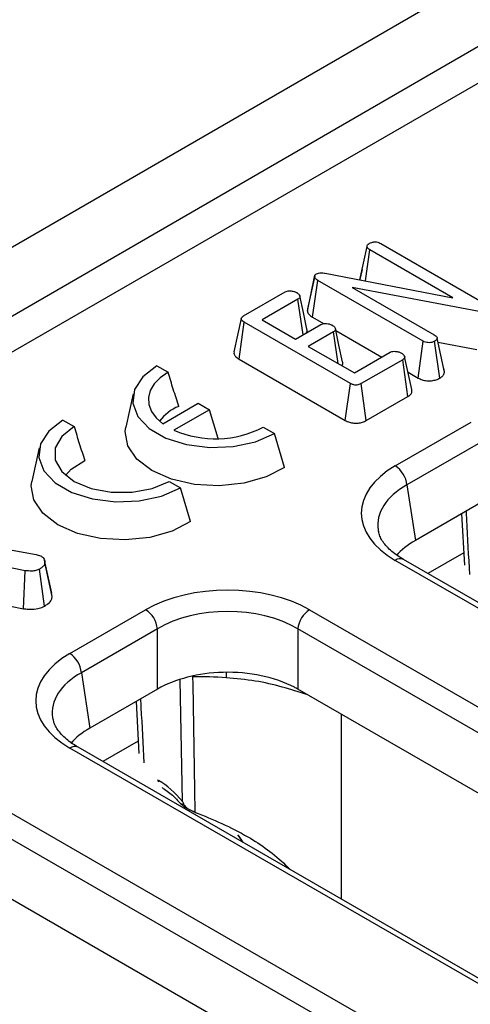
# Model space of a CAD drawing. Units: millimetres. Extents: x -121 to 664, y -32 to 370.
# Drawn here: x 341 to 346, y 174 to 185 of the extents above; entities that cross this region are included whole.
import ezdxf

# ---------------------------------------------------------------- set-up
doc = ezdxf.new("R2010")
doc.units = ezdxf.units.MM

msp = doc.modelspace()

# ---------------------------------------------------------------- linework, layer by layer
at = {"color": 7, "linetype": 'Continuous', "lineweight": 25}
for p, q in [((373.3875, 201.6358), (244.9514, 127.2517)), ((373.8489, 201.1495), (245.4127, 126.7654)), ((361.1925, 193.3904), (310.0951, 163.8925)), ((344.6558, 182.7022), (345.8055, 182.0385)), ((344.4253, 182.3039), (344.5046, 182.6701)), ((344.486, 182.2922), (344.5347, 182.6317)), ((345.4428, 182.1075), (344.5347, 182.6317)), ((344.0456, 182.3772), (345.4428, 182.1075)), ((344.4499, 182.4184), (344.4255, 182.3075)), ((343.8515, 181.9611), (343.9313, 182.3369)), ((343.9319, 182.3493), (343.8535, 181.9882)), ((343.9093, 181.8942), (343.9671, 182.2974)), ((345.1179, 181.6331), (343.9671, 182.2974)), ((343.1541, 181.9095), (343.6085, 182.1719)), ((345.7295, 181.9573), (344.3409, 182.222)), ((344.3409, 182.222), (345.2397, 181.7031)), ((343.7486, 182.0923), (343.358, 181.8668)), ((343.8045, 181.7033), (343.7486, 182.0923)), ((343.1044, 181.4361), (343.1617, 181.8396)), ((344.3225, 181.1695), (343.1617, 181.8396)), ((343.358, 181.8668), (343.7228, 181.6561)), ((343.9093, 181.8942), (344.0297, 181.8247)), ((343.7228, 181.6561), (343.9992, 181.8157)), ((344.1381, 181.7354), (343.8618, 181.5759)), ((344.1883, 181.3874), (344.1381, 181.7354)), ((344.1626, 181.748), (344.6651, 181.4579)), ((345.062, 181.2288), (345.1179, 181.6331)), ((345.3, 181.2273), (345.243, 181.6311)), ((345.3515, 181.2938), (345.271, 181.6651)), ((345.2801, 181.6231), (345.7067, 181.5418)), ((343.8618, 181.5759), (344.3656, 181.285)), ((344.3656, 181.285), (344.7563, 181.5106)), ((343.1044, 181.4361), (344.2665, 180.7653)), ((344.8942, 181.4297), (344.4397, 181.1674)), ((344.9521, 181.0266), (344.8942, 181.4297)), ((344.9941, 181.1021), (344.9152, 181.4651)), ((342.2053, 181.3618), (342.3274, 181.2913)), ((344.9529, 181.2917), (345.062, 181.2288)), ((345.35, 181.3027), (345.3337, 181.3768)), ((344.2665, 180.7653), (344.3225, 181.1695)), ((344.4959, 180.7632), (344.4397, 181.1674)), ((341.9461, 181.0561), (341.8666, 180.6908)), ((344.4959, 180.7632), (344.9521, 181.0266)), ((342.27, 180.7275), (342.6585, 180.9518)), ((342.7806, 180.8813), (342.3921, 180.657)), ((342.6585, 180.9518), (342.7806, 180.8813)), ((342.8769, 180.566), (342.7806, 180.8813)), ((341.1768, 180.7681), (341.2989, 180.6976)), ((344.8129, 180.2669), (345.6435, 180.7464)), ((343.3688, 180.6901), (343.491, 180.6196)), ((343.602, 180.2498), (343.491, 180.6196)), ((345.7716, 180.537), (344.941, 180.0574)), ((340.9176, 180.4624), (340.8381, 180.097)), ((342.3403, 180.0964), (342.4624, 180.0259)), ((342.5735, 179.656), (342.4624, 180.0259)), ((344.941, 180.0574), (345.0329, 179.4507)), ((345.7716, 179.8771), (345.0329, 179.4507)), ((345.5389, 179.7427), (345.569, 179.1794)), ((339.4207, 179.5631), (340.8851, 179.2952)), ((340.7654, 179.1186), (339.4181, 179.3834)), ((340.8851, 179.2952), (340.9421, 179.2759)), ((341.0542, 178.8715), (340.975, 179.2354)), ((368.4381, 165.5933), (344.8129, 179.2318)), ((368.529, 165.6023), (344.9038, 179.2408)), ((340.9756, 178.7308), (340.9197, 179.1353)), ((341.0587, 178.8375), (340.9786, 179.2083)), ((340.7446, 178.7026), (340.7654, 179.1186)), ((340.0903, 178.8312), (340.7446, 178.7026)), ((341.0587, 178.8375), (341.0532, 178.8714)), ((341.2517, 178.211), (342.0823, 178.6906)), ((343.8753, 178.6906), (367.5005, 165.052)), ((342.2104, 178.4811), (341.3797, 178.0016)), ((342.2104, 177.8212), (342.2104, 178.4811)), ((367.3725, 164.8426), (343.7473, 178.4811)), ((343.7473, 178.4811), (343.7473, 177.8212)), ((341.3797, 178.0016), (341.4717, 177.3948)), ((342.2104, 177.8212), (341.4717, 177.3948)), ((354.2835, 171.7388), (343.7473, 177.8212)), ((341.9776, 177.6869), (342.0081, 177.1169)), ((344.2255, 175.5207), (344.2255, 177.5452)), ((364.9677, 163.5464), (341.3426, 177.1849)), ((364.8768, 163.5374), (341.2517, 177.1759)), ((340.3141, 176.6347), (363.9393, 162.9962)), ((342.6193, 176.4761), (342.6214, 176.4754)), ((363.8112, 162.7867), (340.186, 176.4252)), ((350.7222, 169.683), (340.186, 175.7654))]:
    msp.add_line(p, q, dxfattribs=at)
at = {"color": 8, "linetype": 'Continuous', "lineweight": 25}
for p, q in [((345.5618, 179.3137), (345.1703, 179.087)), ((342.5955, 177.9649), (342.5955, 177.9553)), ((342.4842, 176.5924), (342.4609, 177.9244)), ((342.0009, 177.2514), (341.6148, 177.0278)), ((342.2107, 176.8277), (342.2236, 176.8203)), ((342.2246, 176.8072), (342.2236, 176.8203))]:
    msp.add_line(p, q, dxfattribs=at)
at = {"color": 7, "linetype": 'Continuous', "lineweight": 25, "flags": 128}
for points in [[(343.8473, 181.7646), (343.8079, 181.946), (343.7684, 182.1274)], [(343.1276, 181.8809), (343.0877, 181.6975), (343.0479, 181.5141)], [(344.2366, 181.4074), (344.1972, 181.5888), (344.1578, 181.7703)], [(342.2053, 181.3618), (342.0502, 181.2422), (341.9598, 181.1023), (341.9414, 180.9533), (341.9964, 180.8073), (342.1204, 180.6762), (342.3033, 180.5706), (342.5304, 180.499), (342.7833, 180.4673), (343.0414, 180.4779), (343.2838, 180.5301), (343.491, 180.6196)], [(342.3274, 181.2913), (342.2419, 181.2321), (342.1764, 181.1649), (342.1329, 181.0919), (342.113, 181.0157), (342.1173, 180.9386), (342.1456, 180.8633), (342.1971, 180.7921), (342.27, 180.7275)], [(341.1768, 180.7681), (341.0217, 180.6485), (340.9313, 180.5085), (340.9128, 180.3595), (340.9678, 180.2136), (341.0918, 180.0825), (341.2748, 179.9768), (341.5019, 179.9053), (341.7548, 179.8735), (342.0129, 179.8842), (342.2553, 179.9364), (342.4624, 180.0259)], [(341.2989, 180.6976), (341.1635, 180.59), (341.0923, 180.4635), (341.0923, 180.3305), (341.1635, 180.204), (341.2989, 180.0964), (341.4853, 180.0182), (341.7044, 179.9771), (341.9348, 179.9771), (342.1539, 180.0182), (342.3403, 180.0964)], [(343.602, 180.2498), (343.3995, 180.1454), (343.1554, 180.0767), (342.8882, 180.049), (342.618, 180.0642), (342.3651, 180.1212), (342.1486, 180.2158), (341.9848, 180.3407), (341.886, 180.4867), (341.8597, 180.6427), (341.8666, 180.6908)], [(341.2068, 180.1613), (341.2669, 180.23), (341.4157, 180.3244)], [(342.5735, 179.656), (342.371, 179.5517), (342.1269, 179.483), (341.8597, 179.4552), (341.5895, 179.4704), (341.3366, 179.5274), (341.1201, 179.622), (340.9563, 179.747), (340.8575, 179.893), (340.8312, 180.049), (340.8381, 180.097)], [(342.5955, 177.9553), (342.5968, 177.8756), (342.6154, 176.7184), (342.6193, 176.4761)]]:
    msp.add_lwpolyline(points, dxfattribs=at)
at = {"color": 8, "linetype": 'Continuous', "lineweight": 25, "flags": 128}
msp.add_lwpolyline([(342.962, 178.0053), (342.9632, 177.9843), (342.9641, 177.9459)], dxfattribs=at)
at = {"color": 7, "linetype": 'Continuous', "lineweight": 25}
for centre, radius, start, end in [((342.6133, 180.4863), 0.4638, 111.36997, 144.58182), ((342.8452, 181.7112), 1.1475, 246.7428, 297.14844), ((344.6599, 180.0294), 0.2825, 5.689, 57.19914), ((341.9292, 178.4531), 0.2825, 5.689, 57.19914), ((344.0284, 178.4531), 0.2825, 122.80086, 174.311), ((341.0986, 177.9736), 0.2825, 5.689, 57.19914), ((342.6827, 174.1737), 3.7826, 85.7341, 91.3215)]:
    msp.add_arc(centre, radius, start, end, dxfattribs=at)
at = {"color": 8, "linetype": 'Continuous', "lineweight": 25}
for centre in [(344.866, 179.1586), (341.3048, 177.1027)]:
    msp.add_arc(centre, 0.0905, 65.32864, 125.98182, dxfattribs=at)
at = {"color": 7, "linetype": 'Continuous', "lineweight": 25}
for centre, major_axis, ratio, start_param, end_param in [((345.7232, 179.7494), (1.2824, 0), 0.5729191, 2.3599926, 3.9231927), ((345.7232, 179.6009), (1.1019, -0.0271), 0.5712509, 3.2422175, 3.2754211), ((345.8131, 179.007), (1.0992, 0), 0.5729191, 2.3599926, 2.6871596), ((342.9788, 178.1651), (1.2727, 0), 0.5816896, 0.7891963, 2.3523964), ((342.9788, 178.0166), (1.0909, 0), 0.5998621, 0.7891963, 2.3523964), ((342.1619, 177.6935), (1.2824, 0), 0.5729191, 2.3599926, 3.9231927), ((342.9788, 177.3708), (1.0909, 0), 0.5816896, 1.6163805, 2.3523964), ((342.9788, 177.3708), (1.0909, 0), 0.5816896, 0.836129, 1.6163805), ((342.9788, 177.3708), (1.0909, 0), 0.5816896, 0.7891963, 0.836129), ((342.1619, 177.545), (1.1019, -0.0271), 0.5712509, 3.2422175, 3.2754211), ((342.2519, 176.9512), (1.0992, 0), 0.5729191, 2.3599926, 2.6871596), ((342.2416, 176.2368), (-0.382, 0.6191), 0.556894, 4.9555769, 5.4815894)]:
    msp.add_ellipse(centre, major_axis=major_axis, ratio=ratio, start_param=start_param, end_param=end_param, dxfattribs=at)
at = {"color": 8, "linetype": 'Continuous', "lineweight": 25}
for centre, major_axis, ratio, start_param, end_param in [((345.7232, 179.6009), (1.1019, -0.0271), 0.5712509, 2.374022, 3.2422175), ((342.1619, 177.545), (1.1019, -0.0271), 0.5712509, 2.374022, 3.2422175), ((342.2492, 175.0754), (0.6625, 1.2962), 0.6085269, 5.9171367, 6.0036477)]:
    msp.add_ellipse(centre, major_axis=major_axis, ratio=ratio, start_param=start_param, end_param=end_param, dxfattribs=at)
at = {"color": 7, "linetype": 'Continuous', "lineweight": 25}
for points, knots in [([(344.5046, 182.6701), (344.5059, 182.676), (344.5086, 182.688), (344.522, 182.6987), (344.5298, 182.7037), (344.5307, 182.7042)], [0, 0, 0, 0, 0.4677938, 0.93996431, 1, 1, 1, 1]), ([(344.5307, 182.7042), (344.5387, 182.7081), (344.5511, 182.7141), (344.572, 182.7181), (344.5831, 182.7193), (344.5888, 182.7199)], [0, 0, 0, 0, 0.4772987, 0.7354388, 1, 1, 1, 1]), ([(344.5888, 182.7199), (344.5957, 182.7197), (344.6119, 182.7193), (344.6355, 182.7129), (344.6491, 182.7058), (344.6558, 182.7022)], [0, 0, 0, 0, 0.2732671, 0.6379269, 1, 1, 1, 1]), ([(344.5347, 182.6317), (344.5272, 182.6369), (344.5156, 182.6451), (344.5076, 182.6588), (344.5056, 182.6663), (344.5046, 182.6701)], [0, 0, 0, 0, 0.4711712, 0.7320991, 1, 1, 1, 1]), ([(343.9313, 182.3369), (343.931, 182.3411), (343.9304, 182.3497), (343.938, 182.3611), (343.9467, 182.3668), (343.9506, 182.3693)], [0, 0, 0, 0, 0.3573573, 0.7180922, 1, 1, 1, 1]), ([(343.9506, 182.3693), (343.9579, 182.3728), (343.9726, 182.3797), (344.0047, 182.3825), (344.0288, 182.3798), (344.0432, 182.3775), (344.0456, 182.3772)], [0, 0, 0, 0, 0.2754264, 0.5548778, 0.9281326, 1, 1, 1, 1]), ([(343.9671, 182.2974), (343.9587, 182.3028), (343.9458, 182.311), (343.9342, 182.3249), (343.9323, 182.3328), (343.9313, 182.3369)], [0, 0, 0, 0, 0.4743985, 0.7299668, 1, 1, 1, 1]), ([(343.6085, 182.1719), (343.6152, 182.175), (343.6288, 182.1813), (343.6595, 182.1844), (343.6938, 182.1811), (343.7198, 182.1724), (343.7319, 182.166), (343.7347, 182.1645)], [0, 0, 0, 0, 0.1830984, 0.3678293, 0.648673, 0.9158023, 1, 1, 1, 1]), ([(343.7347, 182.1645), (343.7456, 182.1564), (343.7622, 182.144), (343.7706, 182.1246), (343.769, 182.1109), (343.761, 182.1001), (343.7524, 182.0946), (343.7486, 182.0923)], [0, 0, 0, 0, 0.3776347, 0.5737691, 0.7275948, 0.8808834, 1, 1, 1, 1]), ([(343.8542, 181.9881), (343.8523, 181.9798), (343.8503, 181.9708), (343.8514, 181.9618), (343.8515, 181.9611)], [0, 0, 0, 0, 0.9247146, 1, 1, 1, 1]), ([(343.8515, 181.9611), (343.8552, 181.9498), (343.8634, 181.9248), (343.8926, 181.9046), (343.9091, 181.8943), (343.9093, 181.8942)], [0, 0, 0, 0, 0.4483726, 0.9916329, 1, 1, 1, 1]), ([(343.1617, 181.8396), (343.1535, 181.8448), (343.1394, 181.8537), (343.1283, 181.8685), (343.1265, 181.8813), (343.1329, 181.8941), (343.1439, 181.9032), (343.1522, 181.9084), (343.1541, 181.9095)], [0, 0, 0, 0, 0.2615263, 0.44845868, 0.59181507, 0.73513402, 0.93997429, 1, 1, 1, 1]), ([(343.9992, 181.8157), (344.0056, 181.8186), (344.0186, 181.8246), (344.0476, 181.8274), (344.0804, 181.8241), (344.1072, 181.816), (344.1202, 181.8092), (344.1238, 181.8074)], [0, 0, 0, 0, 0.1770532, 0.3556509, 0.6196471, 0.89435, 1, 1, 1, 1]), ([(343.8409, 181.7243), (343.8447, 181.7303), (343.8529, 181.7434), (343.8484, 181.7572), (343.846, 181.7645)], [0, 0, 0, 0, 0.4612778, 1, 1, 1, 1]), ([(344.1238, 181.8074), (344.1347, 181.7992), (344.1513, 181.787), (344.1596, 181.7679), (344.1587, 181.7543), (344.1507, 181.7434), (344.142, 181.7379), (344.1381, 181.7354)], [0, 0, 0, 0, 0.3791496, 0.5700859, 0.723094, 0.8763092, 1, 1, 1, 1]), ([(345.243, 181.6311), (345.2331, 181.6265), (345.2159, 181.6187), (345.1848, 181.6148), (345.1558, 181.6171), (345.1335, 181.6245), (345.122, 181.6308), (345.1179, 181.6331)], [0, 0, 0, 0, 0.2658654, 0.4627636, 0.66065, 0.8784327, 1, 1, 1, 1]), ([(345.2397, 181.7031), (345.2475, 181.698), (345.2594, 181.6901), (345.2689, 181.6766), (345.2703, 181.669), (345.271, 181.6651)], [0, 0, 0, 0, 0.4689254, 0.7278173, 1, 1, 1, 1]), ([(345.271, 181.6651), (345.2695, 181.6591), (345.2666, 181.647), (345.2518, 181.6368), (345.244, 181.6317), (345.243, 181.6311)], [0, 0, 0, 0, 0.4651704, 0.9333198, 1, 1, 1, 1]), ([(343.049, 181.5141), (343.0485, 181.5061), (343.0474, 181.489), (343.0666, 181.4612), (343.0906, 181.4453), (343.1044, 181.4361)], [0, 0, 0, 0, 0.27604688, 0.58379708, 1, 1, 1, 1]), ([(344.7563, 181.5106), (344.7627, 181.5135), (344.7755, 181.5195), (344.8037, 181.5224), (344.8352, 181.5197), (344.8628, 181.5122), (344.8766, 181.5051), (344.8814, 181.5026)], [0, 0, 0, 0, 0.1755873, 0.3527798, 0.6000917, 0.8589185, 1, 1, 1, 1]), ([(344.8814, 181.5026), (344.8923, 181.4944), (344.9088, 181.4821), (344.9172, 181.4629), (344.9157, 181.4495), (344.9077, 181.4383), (344.8986, 181.4325), (344.8942, 181.4297)], [0, 0, 0, 0, 0.3742711, 0.5653383, 0.7132847, 0.8603478, 1, 1, 1, 1]), ([(344.229, 181.3639), (344.2327, 181.3696), (344.2419, 181.3835), (344.2384, 181.3985), (344.2363, 181.4074)], [0, 0, 0, 0, 0.4043658, 1, 1, 1, 1]), ([(342.4443, 180.9181), (342.4244, 180.9805), (342.3846, 181.1052), (342.3465, 181.2293), (342.3274, 181.2913)], [0, 0, 0, 0, 0.4999683, 1, 1, 1, 1]), ([(345.3, 181.2273), (345.3091, 181.2332), (345.3294, 181.2466), (345.3474, 181.27), (345.3503, 181.2868), (345.3515, 181.2938)], [0, 0, 0, 0, 0.3202364, 0.7166663, 1, 1, 1, 1]), ([(345.062, 181.2288), (345.0764, 181.2216), (345.1043, 181.2077), (345.157, 181.1974), (345.2106, 181.1982), (345.2609, 181.2082), (345.2872, 181.221), (345.3, 181.2273)], [0, 0, 0, 0, 0.2140377, 0.4131502, 0.6126992, 0.812331, 1, 1, 1, 1]), ([(344.4397, 181.1674), (344.4318, 181.1633), (344.4183, 181.1563), (344.3936, 181.1511), (344.3709, 181.1515), (344.3458, 181.1574), (344.3315, 181.1648), (344.3225, 181.1695)], [0, 0, 0, 0, 0.2344886, 0.4035358, 0.5739718, 0.7294231, 1, 1, 1, 1]), ([(344.9521, 181.0266), (344.9625, 181.0338), (344.9834, 181.0483), (344.9986, 181.0754), (344.9951, 181.0935), (344.9934, 181.1021)], [0, 0, 0, 0, 0.3395043, 0.6853928, 1, 1, 1, 1]), ([(344.2665, 180.7653), (344.2811, 180.7579), (344.3085, 180.744), (344.3595, 180.7335), (344.4098, 180.7338), (344.4577, 180.744), (344.4829, 180.7566), (344.4959, 180.7632)], [0, 0, 0, 0, 0.2248881, 0.4195814, 0.6148649, 0.7995151, 1, 1, 1, 1]), ([(341.2989, 180.6976), (341.318, 180.6355), (341.356, 180.5115), (341.3958, 180.3868), (341.4157, 180.3244)], [0, 0, 0, 0, 0.4999719, 1, 1, 1, 1]), ([(344.9038, 179.2408), (344.8767, 179.2575), (344.7979, 179.3061), (344.7034, 179.3952), (344.6434, 179.4844), (344.6356, 179.5324), (344.6328, 179.5497)], [0, 0, 0, 0, 0.1699042, 0.4932799, 0.816835, 1, 1, 1, 1]), ([(340.9421, 179.2759), (340.9503, 179.2698), (340.9669, 179.2575), (340.9769, 179.2335), (340.978, 179.217), (340.9786, 179.2083)], [0, 0, 0, 0, 0.3176913, 0.6376685, 1, 1, 1, 1]), ([(340.9197, 179.1353), (340.9074, 179.1295), (340.8827, 179.1179), (340.8269, 179.1123), (340.7884, 179.1162), (340.7654, 179.1186)], [0, 0, 0, 0, 0.2852816, 0.5736737, 1, 1, 1, 1]), ([(340.9786, 179.2083), (340.9776, 179.1986), (340.9757, 179.1792), (340.9503, 179.1548), (340.9294, 179.1415), (340.9197, 179.1353)], [0, 0, 0, 0, 0.3466589, 0.6959255, 1, 1, 1, 1]), ([(340.9756, 178.7308), (340.9881, 178.7388), (341.021, 178.7597), (341.0554, 178.7963), (341.0578, 178.8258), (341.0587, 178.8375)], [0, 0, 0, 0, 0.2690435, 0.7085936, 1, 1, 1, 1]), ([(340.7446, 178.7026), (340.7628, 178.7005), (340.8091, 178.6953), (340.8798, 178.6975), (340.9393, 178.7127), (340.9658, 178.726), (340.9756, 178.7308)], [0, 0, 0, 0, 0.2260268, 0.5740868, 0.8430081, 1, 1, 1, 1]), ([(343.8561, 177.7597), (343.6692, 177.8185), (343.3861, 177.9077), (343.0711, 177.9362), (342.9641, 177.9459)], [0, 0, 0, 0, 0.6601603, 1, 1, 1, 1]), ([(344.2239, 175.5216), (344.2241, 175.7214), (344.2251, 176.3961), (344.2253, 177.0705), (344.2254, 177.5452)], [0, 0, 0, 0, 0.2960501, 1, 1, 1, 1]), ([(341.3426, 177.1849), (341.3154, 177.2017), (341.2366, 177.2503), (341.1422, 177.3393), (341.0822, 177.4285), (341.0744, 177.4765), (341.0716, 177.4939)], [0, 0, 0, 0, 0.1699042, 0.4932799, 0.816835, 1, 1, 1, 1]), ([(342.2612, 176.7422), (342.2799, 176.7304), (342.3355, 176.6954), (342.4054, 176.6347), (342.45, 176.5812), (342.4589, 176.5706)], [0, 0, 0, 0, 0.2893167, 0.8592944, 1, 1, 1, 1]), ([(342.46, 176.5715), (342.46, 176.5713), (342.4599, 176.5694), (342.4729, 176.5654), (342.4907, 176.5615), (342.4981, 176.5599)], [0, 0, 0, 0, 0.0571558, 0.6041119, 1, 1, 1, 1]), ([(342.46, 176.5714), (342.4611, 176.5699), (342.4665, 176.5631), (342.4814, 176.5505), (342.5211, 176.5219), (342.5782, 176.4914), (342.6298, 176.4692), (342.6443, 176.463)], [0, 0, 0, 0, 0.0248179, 0.1172845, 0.3000602, 0.8036501, 1, 1, 1, 1]), ([(342.4842, 176.5924), (342.4844, 176.592), (342.4889, 176.5811), (342.4936, 176.5703), (342.4981, 176.5599)], [0, 0, 0, 0, 0.033675, 1, 1, 1, 1]), ([(342.4981, 176.5599), (342.5009, 176.5554), (342.5131, 176.5358), (342.5541, 176.5037), (342.5949, 176.4864), (342.6193, 176.4761)], [0, 0, 0, 0, 0.10515107, 0.46304954, 1, 1, 1, 1]), ([(342.6214, 176.4754), (342.8178, 176.3934), (343.1703, 176.2463), (343.5092, 176.0013), (343.6479, 175.8613), (343.6648, 175.8443)], [0, 0, 0, 0, 0.5246672, 0.9422075, 1, 1, 1, 1]), ([(343.0868, 176.2245), (343.1054, 176.2022), (343.1239, 176.18), (343.1364, 176.1494), (343.1364, 176.1494)], [0, 0, 0, 0, 0.9991827, 1, 1, 1, 1])]:
    msp.add_open_spline(points, degree=3, knots=knots, dxfattribs=at)
at = {"color": 8, "linetype": 'Continuous', "lineweight": 25}
for points, knots in [([(345.5871, 179.7706), (345.5888, 179.7394), (345.6013, 179.5079), (345.6136, 179.2765), (345.6243, 179.0762)], [0, 0, 0, 0, 0.13468352, 1, 1, 1, 1]), ([(342.0258, 177.7147), (342.0275, 177.6835), (342.0402, 177.4498), (342.0526, 177.2161), (342.0634, 177.0137)], [0, 0, 0, 0, 0.1333989, 1, 1, 1, 1])]:
    msp.add_open_spline(points, degree=3, knots=knots, dxfattribs=at)

doc.saveas('drawing.dxf')
